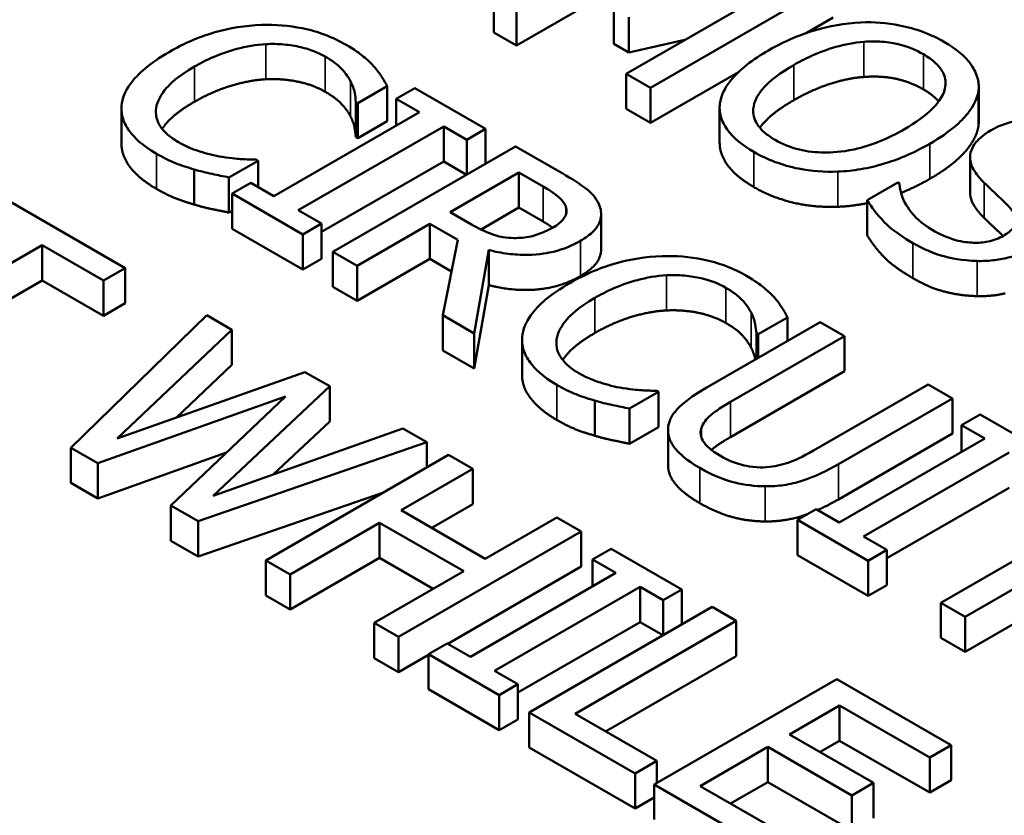
# Model space of a CAD drawing. Units: inches. Extents: x 0.1 to 21.9, y 0.1 to 16.9.
# Drawn here: x 18.7 to 19.1, y 14.2 to 14.5 of the extents above; entities that cross this region are included whole.
import ezdxf

# ---------------------------------------------------------------- set-up
doc = ezdxf.new("R2010")
doc.units = ezdxf.units.IN
doc.header["$MEASUREMENT"] = 0
doc.layers.add('Visible (ANSI)', color=7, linetype='Continuous', lineweight=50)
doc.layers.add('Visible Narrow (ANSI)', color=7, linetype='Continuous', lineweight=35)

msp = doc.modelspace()

# ---------------------------------------------------------------- linework, layer by layer
at = {"layer": 'Visible (ANSI)'}
for p, q in [((18.96325, 14.47909), (18.92186, 14.4552)), ((19.0149, 14.47703), (18.96008, 14.44538)), ((18.96854, 14.4405), (19.03217, 14.47724)), ((18.91397, 14.45975), (18.91397, 14.472)), ((18.92186, 14.4552), (18.92186, 14.46744)), ((18.95585, 14.45582), (18.95585, 14.46807)), ((18.96101, 14.45284), (18.96101, 14.46509)), ((19.03217, 14.46499), (19.02274, 14.45955)), ((18.92186, 14.4552), (18.91397, 14.45975)), ((18.96101, 14.45284), (18.95585, 14.45582)), ((18.98048, 14.45716), (18.96101, 14.45284)), ((18.96008, 14.43313), (18.96008, 14.44538)), ((18.96008, 14.44538), (18.96854, 14.4405)), ((18.99917, 14.44594), (18.96854, 14.42825)), ((18.86662, 14.43516), (18.87683, 14.44105)), ((18.87683, 14.42881), (18.87683, 14.44105)), ((18.88647, 14.44037), (18.87997, 14.43662)), ((18.91112, 14.42614), (18.88647, 14.44037)), ((18.96854, 14.42825), (18.96854, 14.4405)), ((19.08282, 14.42736), (19.08282, 14.4396)), ((19.08288, 14.42856), (19.08288, 14.44081)), ((18.86595, 14.43555), (18.86662, 14.43516)), ((18.86595, 14.4233), (18.86595, 14.43555)), ((18.86662, 14.42291), (18.86662, 14.43516)), ((18.87997, 14.42727), (18.87997, 14.43662)), ((18.87997, 14.43662), (18.88807, 14.43194)), ((18.78432, 14.42098), (18.78432, 14.43323)), ((18.88807, 14.43194), (18.83743, 14.4027)), ((18.96854, 14.42825), (18.96008, 14.43313)), ((18.99265, 14.42137), (18.99265, 14.43362)), ((18.87683, 14.42881), (18.86662, 14.42291)), ((18.84588, 14.39782), (18.89653, 14.42706)), ((18.89653, 14.41481), (18.89653, 14.42706)), ((18.89653, 14.42706), (18.90463, 14.42239)), ((18.90463, 14.42239), (18.91112, 14.42614)), ((18.91112, 14.41405), (18.91112, 14.42614)), ((18.86662, 14.42291), (18.86595, 14.4233)), ((18.90463, 14.4103), (18.90463, 14.42239)), ((18.92159, 14.42009), (18.85795, 14.38335)), ((18.93799, 14.41062), (18.92159, 14.42009)), ((18.82175, 14.40926), (18.83186, 14.41509)), ((18.83186, 14.41509), (18.83124, 14.41545)), ((18.83186, 14.40592), (18.83186, 14.41509)), ((18.89653, 14.41481), (18.85398, 14.39025)), ((18.90449, 14.41022), (18.89653, 14.41481)), ((19.07987, 14.40411), (19.07987, 14.41635)), ((18.80968, 14.39981), (18.80968, 14.41205)), ((18.8988, 14.39717), (18.92273, 14.41098)), ((18.92273, 14.41098), (18.93113, 14.40613)), ((18.92273, 14.39873), (18.92273, 14.41098)), ((18.78556, 14.37764), (18.7344, 14.40718)), ((18.82175, 14.39701), (18.82175, 14.40926)), ((18.82933, 14.40738), (18.82283, 14.40363)), ((18.83743, 14.4027), (18.82933, 14.40738)), ((19.05466, 14.40745), (19.04404, 14.40131)), ((19.05528, 14.40709), (19.05466, 14.40745)), ((18.82283, 14.39138), (18.82283, 14.40363)), ((18.82283, 14.40363), (18.84748, 14.3894)), ((19.04404, 14.38907), (19.04404, 14.40131)), ((18.82283, 14.39763), (18.82175, 14.39701)), ((18.85398, 14.39315), (18.84588, 14.39782)), ((18.90622, 14.39288), (18.8988, 14.39717)), ((18.92273, 14.39873), (18.90954, 14.39112)), ((18.93113, 14.39388), (18.92273, 14.39873)), ((18.95137, 14.38424), (18.95137, 14.39649)), ((18.84748, 14.3894), (18.85398, 14.39315)), ((18.85398, 14.3809), (18.85398, 14.39315)), ((18.86641, 14.37847), (18.89173, 14.39309)), ((18.89173, 14.39309), (18.90143, 14.38749)), ((18.89173, 14.38084), (18.89173, 14.39309)), ((18.84748, 14.37715), (18.82283, 14.39138)), ((18.84748, 14.37715), (18.84748, 14.3894)), ((18.90143, 14.38749), (18.89622, 14.36126)), ((18.70057, 14.35323), (18.75668, 14.38562)), ((18.75668, 14.38562), (18.77803, 14.37329)), ((18.75668, 14.37337), (18.75668, 14.38562)), ((18.85795, 14.38335), (18.86641, 14.37847)), ((18.85795, 14.3711), (18.85795, 14.38335)), ((18.9072, 14.35492), (18.91226, 14.38398)), ((18.91226, 14.37173), (18.91226, 14.38398)), ((18.85398, 14.3809), (18.84748, 14.37715)), ((18.89173, 14.38084), (18.86641, 14.36622)), ((18.89925, 14.3765), (18.89173, 14.38084)), ((18.77803, 14.37329), (18.78556, 14.37764)), ((18.78556, 14.36539), (18.78556, 14.37764)), ((18.86641, 14.36622), (18.86641, 14.37847)), ((18.75668, 14.37337), (18.70057, 14.34098)), ((18.77803, 14.36105), (18.75668, 14.37337)), ((18.77803, 14.36105), (18.77803, 14.37329)), ((18.86641, 14.36622), (18.85795, 14.3711)), ((18.91226, 14.37173), (18.9072, 14.34267)), ((18.78556, 14.36539), (18.77803, 14.36105)), ((18.81403, 14.36121), (18.76663, 14.31508)), ((18.82274, 14.35617), (18.81403, 14.36121)), ((18.89622, 14.36126), (18.9072, 14.35492)), ((18.89622, 14.34901), (18.89622, 14.36126)), ((19.02768, 14.35885), (18.98797, 14.33592)), ((19.00612, 14.35462), (19.01633, 14.36051)), ((19.01633, 14.3523), (19.01633, 14.36051)), ((19.03613, 14.35396), (19.02768, 14.35885)), ((18.78277, 14.31833), (18.82274, 14.35617)), ((18.82274, 14.34393), (18.82274, 14.35617)), ((18.9072, 14.34267), (18.9072, 14.35492)), ((18.92382, 14.34044), (18.92382, 14.35269)), ((18.99642, 14.33104), (19.03613, 14.35396)), ((19.00545, 14.355), (19.00612, 14.35462)), ((19.00545, 14.34601), (19.00545, 14.355)), ((19.00612, 14.3464), (19.00612, 14.35462)), ((19.03613, 14.34172), (19.03613, 14.35396)), ((18.9072, 14.34267), (18.89622, 14.34901)), ((18.84822, 14.34146), (18.78277, 14.31833)), ((18.82274, 14.34393), (18.80342, 14.32563)), ((18.85683, 14.33649), (18.84822, 14.34146)), ((19.03613, 14.34172), (18.99642, 14.31879)), ((18.81624, 14.29829), (18.85683, 14.33649)), ((18.85683, 14.32424), (18.85683, 14.33649)), ((18.97136, 14.33455), (18.97074, 14.33491)), ((19.06527, 14.33714), (19.02535, 14.31409)), ((19.07373, 14.33226), (19.06527, 14.33714)), ((18.77602, 14.30967), (18.84141, 14.33289)), ((18.84141, 14.33289), (18.80155, 14.29493)), ((18.94918, 14.31927), (18.94918, 14.33151)), ((18.96125, 14.32871), (18.97136, 14.33455)), ((18.97136, 14.3223), (18.97136, 14.33455)), ((19.03402, 14.30933), (19.07373, 14.33226)), ((19.07373, 14.32001), (19.07373, 14.33226)), ((18.96125, 14.31647), (18.96125, 14.32871)), ((19.08337, 14.32669), (19.07687, 14.32294)), ((19.10802, 14.31246), (19.08337, 14.32669)), ((18.88236, 14.32175), (18.81624, 14.29829)), ((18.85683, 14.32424), (18.83713, 14.3057)), ((18.89066, 14.31696), (18.88236, 14.32175)), ((18.97136, 14.3223), (18.96125, 14.31647)), ((18.97466, 14.30908), (18.97466, 14.32133)), ((19.07687, 14.32294), (19.08497, 14.31826)), ((19.07687, 14.31359), (19.07687, 14.32294)), ((19.07373, 14.32001), (19.03402, 14.29708)), ((19.08497, 14.31826), (19.03433, 14.28902)), ((18.76663, 14.30284), (18.76663, 14.31508)), ((18.76663, 14.31508), (18.77602, 14.30967)), ((18.81104, 14.28945), (18.89066, 14.31696)), ((18.89066, 14.30821), (18.89066, 14.31696)), ((18.8209, 14.31336), (18.77602, 14.29742)), ((18.89824, 14.31258), (18.8346, 14.27584)), ((18.9067, 14.3077), (18.89824, 14.31258)), ((19.04279, 14.28414), (19.09343, 14.31338)), ((18.77602, 14.29742), (18.77602, 14.30967)), ((18.88174, 14.29329), (18.9067, 14.3077)), ((18.9067, 14.29545), (18.9067, 14.3077)), ((18.77602, 14.29742), (18.76663, 14.30284)), ((19.09343, 14.30113), (19.05088, 14.27657)), ((18.87559, 14.29951), (18.81104, 14.2772)), ((18.80155, 14.28268), (18.80155, 14.29493)), ((18.80155, 14.29493), (18.81104, 14.28945)), ((18.9067, 14.29545), (18.89235, 14.28717)), ((19.02623, 14.2937), (19.01973, 14.28995)), ((19.03433, 14.28902), (19.02623, 14.2937)), ((19.12582, 14.29349), (19.06971, 14.26109)), ((18.91103, 14.27638), (18.88174, 14.29329)), ((18.93599, 14.29079), (18.91103, 14.27638)), ((18.94445, 14.2859), (18.93599, 14.29079)), ((18.81104, 14.2772), (18.81104, 14.28945)), ((18.84306, 14.27096), (18.87421, 14.28894)), ((18.87421, 14.28894), (18.9035, 14.27203)), ((18.87421, 14.27669), (18.87421, 14.28894)), ((19.01973, 14.28995), (19.04438, 14.27571)), ((19.01973, 14.2777), (19.01973, 14.28995)), ((19.07816, 14.25621), (19.13427, 14.28861)), ((18.88081, 14.24916), (18.94445, 14.2859)), ((18.94445, 14.27366), (18.94445, 14.2859)), ((19.05088, 14.27947), (19.04279, 14.28414)), ((18.81104, 14.2772), (18.80155, 14.28268)), ((18.95487, 14.27989), (18.94837, 14.27614)), ((18.97952, 14.26566), (18.95487, 14.27989)), ((18.87421, 14.27669), (18.84306, 14.25871)), ((18.8929, 14.26591), (18.87421, 14.27669)), ((19.04438, 14.26347), (19.01973, 14.2777)), ((19.04438, 14.27571), (19.05088, 14.27947)), ((19.05088, 14.26722), (19.05088, 14.27947)), ((19.13427, 14.27636), (19.07816, 14.24396)), ((18.8346, 14.27584), (18.84306, 14.27096)), ((18.8346, 14.26359), (18.8346, 14.27584)), ((18.94445, 14.27366), (18.89792, 14.24679)), ((18.94837, 14.26679), (18.94837, 14.27614)), ((18.94837, 14.27614), (18.95647, 14.27146)), ((19.04438, 14.26347), (19.04438, 14.27571)), ((18.84306, 14.25871), (18.84306, 14.27096)), ((18.9035, 14.27203), (18.87235, 14.25405)), ((18.95647, 14.27146), (18.90582, 14.24222)), ((18.91428, 14.23734), (18.96493, 14.26658)), ((18.96493, 14.25433), (18.96493, 14.26658)), ((18.96493, 14.26658), (18.97302, 14.26191)), ((19.05088, 14.26722), (19.04438, 14.26347)), ((18.84306, 14.25871), (18.8346, 14.26359)), ((18.97302, 14.26191), (18.97952, 14.26566)), ((18.97952, 14.25357), (18.97952, 14.26566)), ((18.98999, 14.25961), (18.92635, 14.22287)), ((18.97302, 14.24982), (18.97302, 14.26191)), ((18.99845, 14.25473), (18.98999, 14.25961)), ((19.06971, 14.24885), (19.06971, 14.26109)), ((19.06971, 14.26109), (19.07816, 14.25621)), ((19.07816, 14.24396), (19.07816, 14.25621)), ((18.87235, 14.25405), (18.88081, 14.24916)), ((18.87235, 14.2418), (18.87235, 14.25405)), ((18.96493, 14.25433), (18.92238, 14.22977)), ((18.94234, 14.22234), (18.99845, 14.25473)), ((18.97288, 14.24974), (18.96493, 14.25433)), ((18.99845, 14.24248), (18.99845, 14.25473)), ((18.88081, 14.23691), (18.88081, 14.24916)), ((18.89773, 14.2469), (18.89123, 14.24315)), ((18.90582, 14.24222), (18.89773, 14.2469)), ((19.07816, 14.24396), (19.06971, 14.24885)), ((18.89123, 14.24293), (18.88081, 14.23691)), ((18.89123, 14.2309), (18.89123, 14.24315)), ((18.89123, 14.24315), (18.91588, 14.22892)), ((18.99845, 14.24248), (18.95294, 14.21621)), ((18.88081, 14.23691), (18.87235, 14.2418)), ((18.92238, 14.23267), (18.91428, 14.23734)), ((18.91588, 14.22892), (18.92238, 14.23267)), ((18.92238, 14.22042), (18.92238, 14.23267)), ((19.03352, 14.23448), (18.96988, 14.19774)), ((19.07333, 14.2115), (19.03352, 14.23448)), ((18.91588, 14.21667), (18.89123, 14.2309)), ((18.91588, 14.21667), (18.91588, 14.22892)), ((19.01701, 14.21519), (19.03444, 14.22525)), ((19.03444, 14.21301), (19.03444, 14.22525)), ((19.03444, 14.22525), (19.0658, 14.20715)), ((18.92635, 14.22287), (18.96322, 14.20158)), ((18.92635, 14.21062), (18.92635, 14.22287)), ((18.97075, 14.20593), (18.94234, 14.22234)), ((18.92238, 14.22042), (18.91588, 14.21667)), ((19.04625, 14.19831), (19.01701, 14.21519)), ((19.03444, 14.21301), (19.02762, 14.20907)), ((19.0658, 14.1949), (19.03444, 14.21301)), ((19.0658, 14.20715), (19.07333, 14.2115)), ((19.07333, 14.19925), (19.07333, 14.2115)), ((18.96322, 14.18933), (18.92635, 14.21062)), ((18.98586, 14.19721), (19.00948, 14.21084)), ((19.00948, 14.21084), (19.03872, 14.19396)), ((19.00948, 14.19859), (19.00948, 14.21084)), ((18.96322, 14.20158), (18.97075, 14.20593)), ((18.97075, 14.19825), (18.97075, 14.20593)), ((19.0658, 14.1949), (19.0658, 14.20715)), ((18.96322, 14.18933), (18.96322, 14.20158)), ((18.96988, 14.18549), (18.96988, 14.19774)), ((18.96988, 14.19774), (19.00969, 14.17475)), ((19.00948, 14.19859), (18.99647, 14.19108)), ((19.03872, 14.18171), (19.00948, 14.19859)), ((19.03872, 14.19396), (19.04625, 14.19831)), ((19.04625, 14.18606), (19.04625, 14.19831)), ((19.07333, 14.19925), (19.0658, 14.1949)), ((19.01722, 14.1791), (18.98586, 14.19721)), ((18.96988, 14.19318), (18.96322, 14.18933)), ((19.03872, 14.18171), (19.03872, 14.19396))]:
    msp.add_line(p, q, dxfattribs=at)
for points, degree, knots in [([(17.723, 14.89134), (17.82216, 14.91702), (17.92545, 14.93745), (18.21667, 14.98227), (18.41362, 14.99346), (18.79991, 14.9791), (18.99398, 14.95316), (19.3542, 14.86747), (19.52477, 14.80665), (19.82279, 14.65673), (19.95372, 14.56559), (20.15909, 14.3622), (20.23604, 14.24692), (20.30354, 14.05755), (20.31735, 13.98614), (20.31963, 13.91483)], 3, [0.695894, 0.695894, 0.695894, 0.695894, 1.51868, 1.51868, 2.989292, 2.989292, 4.468041, 4.468041, 5.948156, 5.948156, 7.438442, 7.438442, 8.934405, 8.934405, 9.791072, 9.791072, 9.791072, 9.791072]), ([(18.83309, 14.46237), (18.8274, 14.46217), (18.822, 14.46127), (18.81377, 14.45895), (18.80813, 14.45713), (18.80091, 14.45296)], 3, [-0.2061847, -0.2061847, -0.2061847, -0.2061847, -0.0777389, -0.0777389, 0, 0, 0, 0]), ([(18.86254, 14.4555), (18.8603, 14.45679), (18.85786, 14.45796), (18.8527, 14.4599), (18.85007, 14.46066), (18.84267, 14.46216), (18.83795, 14.46253), (18.83309, 14.46237)], 3, [-0.08400238, -0.08400238, -0.08400238, -0.08400238, -0.05978272, -0.05978272, -0.03704129, -0.03704129, 0, 0, 0, 0]), ([(19.04182, 14.46327), (19.03615, 14.46298), (19.03077, 14.46198), (19.02258, 14.45957), (19.01686, 14.45768), (19.00964, 14.45351)], 3, [-0.2041169, -0.2041169, -0.2041169, -0.2041169, -0.0778565, -0.0778565, 0, 0, 0, 0]), ([(19.07091, 14.45643), (19.06862, 14.45775), (19.06613, 14.45894), (19.06086, 14.4609), (19.05817, 14.46167), (19.05094, 14.46311), (19.04644, 14.46345), (19.04182, 14.46327)], 3, [-0.08271924, -0.08271924, -0.08271924, -0.08271924, -0.0582649, -0.0582649, -0.03527318, -0.03527318, 0, 0, 0, 0]), ([(18.80973, 14.44787), (18.81352, 14.45006), (18.81845, 14.45242), (18.8277, 14.45489), (18.83111, 14.45551), (18.83464, 14.4557)], 3, [-0.07768168, -0.07768168, -0.07768168, -0.07768168, -0.02700165, -0.02700165, 0, 0, 0, 0]), ([(18.83464, 14.4557), (18.83673, 14.4558), (18.83882, 14.45577), (18.84292, 14.45541), (18.84488, 14.45509), (18.84998, 14.45388), (18.85281, 14.45278), (18.85527, 14.45136)], 3, [-0.05785243, -0.05785243, -0.05785243, -0.05785243, -0.04201716, -0.04201716, -0.02650604, -0.02650604, 0, 0, 0, 0]), ([(18.87208, 14.44808), (18.87091, 14.44935), (18.86954, 14.45059), (18.86734, 14.45236), (18.8656, 14.45373), (18.86254, 14.4555)], 3, [-0.09732888, -0.09732888, -0.09732888, -0.09732888, -0.03289721, -0.03289721, 0, 0, 0, 0]), ([(19.01846, 14.44842), (19.02178, 14.45034), (19.02688, 14.45294), (19.03618, 14.45561), (19.03948, 14.45627), (19.0429, 14.45652)], 3, [-0.0791509, -0.0791509, -0.0791509, -0.0791509, -0.02628655, -0.02628655, 0, 0, 0, 0]), ([(19.0429, 14.45652), (19.04498, 14.45667), (19.04708, 14.4567), (19.05154, 14.45639), (19.05342, 14.45604), (19.05818, 14.45489), (19.06109, 14.45364), (19.06363, 14.45217)], 3, [-0.04967568, -0.04967568, -0.04967568, -0.04967568, -0.03925106, -0.03925106, -0.02739454, -0.02739454, 0, 0, 0, 0]), ([(19.08282, 14.4396), (19.08298, 14.44113), (19.08283, 14.44266), (19.08183, 14.44603), (19.08089, 14.44759), (19.07803, 14.45161), (19.0748, 14.45418), (19.07091, 14.45643)], 3, [-0.06977724, -0.06977724, -0.06977724, -0.06977724, -0.05732222, -0.05732222, -0.0419696, -0.0419696, 0, 0, 0, 0]), ([(18.80091, 14.45296), (18.79407, 14.44901), (18.78993, 14.44531), (18.78565, 14.43938), (18.78454, 14.43682), (18.78436, 14.43418)], 3, [-0.08480895, -0.08480895, -0.08480895, -0.08480895, -0.03495084, -0.03495084, 0, 0, 0, 0]), ([(18.85527, 14.45136), (18.85747, 14.45009), (18.85951, 14.44865), (18.86171, 14.44631), (18.86307, 14.44479), (18.86409, 14.44275)], 3, [-0.08581533, -0.08581533, -0.08581533, -0.08581533, -0.02797205, -0.02797205, 0, 0, 0, 0]), ([(19.00964, 14.45351), (19.00421, 14.45037), (18.99945, 14.44681), (18.99436, 14.4403), (18.99306, 14.4377), (18.99272, 14.43499)], 3, [-0.09430571, -0.09430571, -0.09430571, -0.09430571, -0.0358483, -0.0358483, 0, 0, 0, 0]), ([(19.06363, 14.45217), (19.06529, 14.45121), (19.06677, 14.45016), (19.06911, 14.44791), (19.07, 14.44675), (19.07138, 14.44378), (19.07152, 14.44201), (19.07111, 14.44023)], 3, [-0.05843002, -0.05843002, -0.05843002, -0.05843002, -0.04051219, -0.04051219, -0.02374939, -0.02374939, 0, 0, 0, 0]), ([(18.79638, 14.43337), (18.79675, 14.43585), (18.79811, 14.43823), (18.80114, 14.44173), (18.80364, 14.44436), (18.80973, 14.44787)], 3, [-0.1802583, -0.1802583, -0.1802583, -0.1802583, -0.0656626, -0.0656626, 0, 0, 0, 0]), ([(18.87683, 14.44105), (18.87618, 14.44229), (18.87546, 14.44351), (18.87425, 14.44533), (18.87339, 14.44661), (18.87208, 14.44808)], 3, [-0.06460872, -0.06460872, -0.06460872, -0.06460872, -0.02185515, -0.02185515, 0, 0, 0, 0]), ([(19.01196, 14.42233), (19.01056, 14.42314), (19.00929, 14.42402), (19.00719, 14.42587), (19.00635, 14.42683), (19.00463, 14.42957), (19.00422, 14.43136), (19.00458, 14.43567), (19.00578, 14.43785), (19.00997, 14.44297), (19.0141, 14.4459), (19.01846, 14.44842)], 3, [-0.1196343, -0.1196343, -0.1196343, -0.1196343, -0.1069311, -0.1069311, -0.0949819, -0.0949819, -0.074519, -0.074519, -0.0469885, -0.0469885, 0, 0, 0, 0]), ([(18.86409, 14.44275), (18.86475, 14.44143), (18.8653, 14.44002), (18.86571, 14.43761), (18.86586, 14.43658), (18.86595, 14.43555)], 3, [-0.03186534, -0.03186534, -0.03186534, -0.03186534, -0.01366345, -0.01366345, 0, 0, 0, 0]), ([(19.07111, 14.44023), (19.07046, 14.43725), (19.06822, 14.43472), (19.0643, 14.4307), (19.06081, 14.42827), (19.05708, 14.42612)], 3, [-0.06091141, -0.06091141, -0.06091141, -0.06091141, -0.04015765, -0.04015765, 0, 0, 0, 0]), ([(19.0659, 14.42102), (19.0731, 14.42518), (19.07684, 14.42877), (19.08106, 14.43412), (19.08244, 14.43681), (19.08282, 14.4396)], 3, [-0.07763555, -0.07763555, -0.07763555, -0.07763555, -0.03698729, -0.03698729, 0, 0, 0, 0]), ([(18.78436, 14.43418), (18.78424, 14.43266), (18.7844, 14.43115), (18.78534, 14.42817), (18.78611, 14.42673), (18.78875, 14.42318), (18.79145, 14.42043), (18.79648, 14.41753)], 3, [-0.1243415, -0.1243415, -0.1243415, -0.1243415, -0.0892209, -0.0892209, -0.0541681, -0.0541681, 0, 0, 0, 0]), ([(18.80973, 14.43563), (18.80318, 14.43184), (18.79916, 14.4272), (18.79849, 14.4262)], 2, [0, 0, 0, 1, 1.278969, 1.278969, 1.278969]), ([(18.99272, 14.43499), (18.99255, 14.43344), (18.99267, 14.43191), (18.99351, 14.42892), (18.99421, 14.42745), (18.99738, 14.423), (19.00065, 14.42041), (19.00458, 14.41814)], 3, [-0.08548133, -0.08548133, -0.08548133, -0.08548133, -0.06347194, -0.06347194, -0.04240548, -0.04240548, 0, 0, 0, 0]), ([(18.80391, 14.4217), (18.80244, 14.42254), (18.80116, 14.42347), (18.79879, 14.42567), (18.79799, 14.42679), (18.79644, 14.42953), (18.79611, 14.43143), (18.79638, 14.43337)], 3, [-0.04858492, -0.04858492, -0.04858492, -0.04858492, -0.0380343, -0.0380343, -0.02569011, -0.02569011, 0, 0, 0, 0]), ([(19.12686, 14.42388), (19.125, 14.42495), (19.12299, 14.42594), (19.11879, 14.42756), (19.11664, 14.42821), (19.11006, 14.42965), (19.10628, 14.4298), (19.10065, 14.42974), (19.09777, 14.42943), (19.09208, 14.42807), (19.08951, 14.42703), (19.08725, 14.42573)], 3, [-0.08946357, -0.08946357, -0.08946357, -0.08946357, -0.07789846, -0.07789846, -0.06719942, -0.06719942, -0.04690242, -0.04690242, -0.02426157, -0.02426157, 0, 0, 0, 0]), ([(19.05708, 14.42612), (19.05435, 14.42454), (19.05137, 14.42303), (19.04549, 14.42067), (19.04257, 14.41972), (19.03505, 14.41807), (19.03155, 14.41794), (19.02616, 14.41796), (19.02324, 14.41829), (19.01723, 14.41974), (19.01442, 14.42091), (19.01196, 14.42233)], 3, [-0.09483936, -0.09483936, -0.09483936, -0.09483936, -0.08015362, -0.08015362, -0.06760949, -0.06760949, -0.04960219, -0.04960219, -0.02653351, -0.02653351, 0, 0, 0, 0]), ([(19.08725, 14.42573), (19.08383, 14.42375), (19.08241, 14.42214), (19.08063, 14.41982), (19.07998, 14.4183), (19.07988, 14.41671)], 3, [-0.03347068, -0.03347068, -0.03347068, -0.03347068, -0.021024, -0.021024, 0, 0, 0, 0]), ([(18.79648, 14.40529), (18.79029, 14.40886), (18.78432, 14.41688), (18.78432, 14.42098)], 2, [0, 0, 0, 1, 1.897059, 1.897059, 1.897059]), ([(18.81938, 14.4164), (18.81667, 14.41685), (18.81405, 14.41752), (18.81035, 14.4187), (18.80742, 14.41967), (18.80391, 14.4217)], 3, [-0.1135489, -0.1135489, -0.1135489, -0.1135489, -0.0379289, -0.0379289, 0, 0, 0, 0]), ([(19.00458, 14.40589), (18.99814, 14.40961), (18.99265, 14.41747), (18.99265, 14.42137)], 2, [0, 0, 0, 1, 1.851852, 1.851852, 1.851852]), ([(19.03377, 14.41129), (19.0365, 14.41139), (19.03917, 14.41168), (19.04461, 14.41262), (19.04733, 14.41328), (19.05426, 14.41538), (19.05974, 14.41747), (19.0659, 14.42102)], 3, [-0.1437062, -0.1437062, -0.1437062, -0.1437062, -0.10651, -0.10651, -0.0663769, -0.0663769, 0, 0, 0, 0]), ([(18.79648, 14.41753), (18.79862, 14.4163), (18.80096, 14.41507), (18.80522, 14.41342), (18.80743, 14.4127), (18.80968, 14.41205)], 3, [-0.03914139, -0.03914139, -0.03914139, -0.03914139, -0.01918848, -0.01918848, 0, 0, 0, 0]), ([(19.00458, 14.41814), (19.00685, 14.41682), (19.00933, 14.41564), (19.01454, 14.41369), (19.01729, 14.41289), (19.02455, 14.41143), (19.02911, 14.41112), (19.03377, 14.41129)], 3, [-0.08319322, -0.08319322, -0.08319322, -0.08319322, -0.0585795, -0.0585795, -0.03557248, -0.03557248, 0, 0, 0, 0]), ([(18.83124, 14.41545), (18.82965, 14.41545), (18.82772, 14.41554), (18.82528, 14.4157), (18.82296, 14.41585), (18.81938, 14.4164)], 3, [-0.07883071, -0.07883071, -0.07883071, -0.07883071, -0.02828546, -0.02828546, 0, 0, 0, 0]), ([(19.07988, 14.41671), (19.07981, 14.41512), (19.08021, 14.41357), (19.0815, 14.4113), (19.08248, 14.40968), (19.08478, 14.40739)], 3, [-0.1040913, -0.1040913, -0.1040913, -0.1040913, -0.0349262, -0.0349262, 0, 0, 0, 0]), ([(18.80968, 14.41205), (18.81164, 14.41146), (18.8138, 14.41088), (18.81785, 14.41007), (18.8198, 14.40967), (18.82175, 14.40926)], 3, [-0.03266669, -0.03266669, -0.03266669, -0.03266669, -0.01578581, -0.01578581, 0, 0, 0, 0]), ([(18.95083, 14.39934), (18.95045, 14.40037), (18.9499, 14.40138), (18.94846, 14.40328), (18.94759, 14.40417), (18.94402, 14.40702), (18.94105, 14.40886), (18.93799, 14.41062)], 3, [-0.06039352, -0.06039352, -0.06039352, -0.06039352, -0.04644817, -0.04644817, -0.03295103, -0.03295103, 0, 0, 0, 0]), ([(19.06668, 14.39098), (19.06316, 14.39301), (19.06057, 14.39547), (19.05735, 14.39991), (19.05551, 14.40297), (19.05528, 14.40709)], 3, [-0.134125, -0.134125, -0.134125, -0.134125, -0.0543541, -0.0543541, 0, 0, 0, 0]), ([(19.08478, 14.40739), (19.08621, 14.406), (19.0879, 14.40438), (19.09078, 14.40171), (19.09211, 14.4004), (19.09339, 14.39908)], 3, [-0.04149285, -0.04149285, -0.04149285, -0.04149285, -0.01999448, -0.01999448, 0, 0, 0, 0]), ([(18.93113, 14.40613), (18.93256, 14.40531), (18.93513, 14.40375), (18.93788, 14.40122), (18.93867, 14.40017), (18.93908, 14.39904)], 3, [-0.03948056, -0.03948056, -0.03948056, -0.03948056, -0.01517445, -0.01517445, 0, 0, 0, 0]), ([(19.08478, 14.39514), (19.08235, 14.39755), (19.07987, 14.40191), (19.07987, 14.40411)], 2, [0, 0, 0, 1, 1.925926, 1.925926, 1.925926]), ([(19.04404, 14.40131), (19.04556, 14.3988), (19.04746, 14.39636), (19.05063, 14.39299), (19.05322, 14.39029), (19.05997, 14.3864)], 3, [-0.2380488, -0.2380488, -0.2380488, -0.2380488, -0.0727553, -0.0727553, 0, 0, 0, 0]), ([(18.93908, 14.39904), (18.93931, 14.39835), (18.93938, 14.39765), (18.93913, 14.39614), (18.93876, 14.39548), (18.93754, 14.39378), (18.93621, 14.39274), (18.93464, 14.39184)], 3, [-0.03061194, -0.03061194, -0.03061194, -0.03061194, -0.02426437, -0.02426437, -0.01693363, -0.01693363, 0, 0, 0, 0]), ([(18.94413, 14.38713), (18.94591, 14.38816), (18.94753, 14.38931), (18.94965, 14.39148), (18.9505, 14.39261), (18.95155, 14.39587), (18.95148, 14.39761), (18.95083, 14.39934)], 3, [-0.07251108, -0.07251108, -0.07251108, -0.07251108, -0.04380117, -0.04380117, -0.02334318, -0.02334318, 0, 0, 0, 0]), ([(19.09339, 14.39908), (19.09415, 14.39828), (19.09482, 14.39742), (19.09565, 14.3958), (19.09587, 14.39502), (19.09585, 14.39361), (19.09568, 14.39274), (19.09413, 14.39068), (19.0929, 14.38974), (19.09148, 14.38893)], 3, [-0.06883677, -0.06883677, -0.06883677, -0.06883677, -0.04773583, -0.04773583, -0.02965926, -0.02965926, -0.01524394, -0.01524394, 0, 0, 0, 0]), ([(19.09137, 14.38886), (19.09035, 14.38986), (19.08751, 14.39249), (19.08478, 14.39514)], 2, [0.490927, 0.490927, 0.490927, 1, 2, 2, 2]), ([(18.92102, 14.38814), (18.9197, 14.38814), (18.91839, 14.38825), (18.91529, 14.38879), (18.91398, 14.38926), (18.91084, 14.39041), (18.90841, 14.39162), (18.90622, 14.39288)], 3, [-0.03171112, -0.03171112, -0.03171112, -0.03171112, -0.02836332, -0.02836332, -0.02355003, -0.02355003, 0, 0, 0, 0]), ([(18.93464, 14.39184), (18.93345, 14.39115), (18.93215, 14.3905), (18.92936, 14.38939), (18.92806, 14.38899), (18.92497, 14.38831), (18.92303, 14.38811), (18.92102, 14.38814)], 3, [-0.03513605, -0.03513605, -0.03513605, -0.03513605, -0.02524397, -0.02524397, -0.01529259, -0.01529259, 0, 0, 0, 0]), ([(19.09148, 14.38893), (19.0907, 14.38848), (19.08985, 14.38807), (19.08806, 14.38739), (19.08713, 14.38712), (19.08448, 14.38658), (19.08274, 14.38645), (19.07934, 14.38656), (19.07731, 14.38677), (19.07182, 14.3883), (19.06905, 14.38961), (19.06668, 14.39098)], 3, [-0.09649891, -0.09649891, -0.09649891, -0.09649891, -0.08238708, -0.08238708, -0.06909022, -0.06909022, -0.04631524, -0.04631524, -0.02556308, -0.02556308, 0, 0, 0, 0]), ([(18.91226, 14.38398), (18.91441, 14.38341), (18.91665, 14.38296), (18.92117, 14.38239), (18.92339, 14.38226), (18.93008, 14.38235), (18.93323, 14.38301), (18.93832, 14.38425), (18.94142, 14.38557), (18.94413, 14.38713)], 3, [-0.0555049, -0.0555049, -0.0555049, -0.0555049, -0.0486338, -0.0486338, -0.04209828, -0.04209828, -0.02922651, -0.02922651, 0, 0, 0, 0]), ([(19.05997, 14.3864), (19.0634, 14.38441), (19.06719, 14.38268), (19.07296, 14.3812), (19.07683, 14.38028), (19.08235, 14.38014)], 3, [-0.1356253, -0.1356253, -0.1356253, -0.1356253, -0.0421674, -0.0421674, 0, 0, 0, 0]), ([(18.95137, 14.38424), (18.95137, 14.38252), (18.94913, 14.37777), (18.94413, 14.37488)], 2, [0.45098, 0.45098, 0.45098, 1, 2, 2, 2]), ([(19.08235, 14.38014), (19.08418, 14.3801), (19.08598, 14.38018), (19.08961, 14.38058), (19.09138, 14.38089), (19.09632, 14.3821), (19.09918, 14.38319), (19.10164, 14.38461)], 3, [-0.05486432, -0.05486432, -0.05486432, -0.05486432, -0.04088888, -0.04088888, -0.02652651, -0.02652651, 0, 0, 0, 0]), ([(18.9726, 14.38183), (18.9669, 14.38163), (18.9615, 14.38073), (18.95328, 14.37841), (18.94763, 14.37659), (18.94042, 14.37242)], 3, [-0.2061847, -0.2061847, -0.2061847, -0.2061847, -0.0777389, -0.0777389, 0, 0, 0, 0]), ([(19.00204, 14.37495), (18.9998, 14.37625), (18.99736, 14.37742), (18.9922, 14.37936), (18.98957, 14.38012), (18.98217, 14.38162), (18.97745, 14.38199), (18.9726, 14.38183)], 3, [-0.08400238, -0.08400238, -0.08400238, -0.08400238, -0.05978272, -0.05978272, -0.03704129, -0.03704129, 0, 0, 0, 0]), ([(18.94042, 14.37242), (18.93357, 14.36847), (18.92943, 14.36477), (18.92516, 14.35884), (18.92404, 14.35628), (18.92386, 14.35364)], 3, [-0.08480895, -0.08480895, -0.08480895, -0.08480895, -0.03495084, -0.03495084, 0, 0, 0, 0]), ([(18.94923, 14.36733), (18.95303, 14.36952), (18.95796, 14.37187), (18.9672, 14.37435), (18.97062, 14.37497), (18.97414, 14.37516)], 3, [-0.07768168, -0.07768168, -0.07768168, -0.07768168, -0.02700165, -0.02700165, 0, 0, 0, 0]), ([(18.97414, 14.37516), (18.97623, 14.37526), (18.97832, 14.37522), (18.98242, 14.37486), (18.98438, 14.37455), (18.98949, 14.37334), (18.99231, 14.37224), (18.99477, 14.37082)], 3, [-0.05785243, -0.05785243, -0.05785243, -0.05785243, -0.04201716, -0.04201716, -0.02650604, -0.02650604, 0, 0, 0, 0]), ([(19.01158, 14.36754), (19.01041, 14.36881), (19.00904, 14.37005), (19.00685, 14.37182), (19.0051, 14.37319), (19.00204, 14.37495)], 3, [-0.09732888, -0.09732888, -0.09732888, -0.09732888, -0.03289721, -0.03289721, 0, 0, 0, 0]), ([(18.99477, 14.37082), (18.99697, 14.36955), (18.99901, 14.36811), (19.00121, 14.36576), (19.00258, 14.36425), (19.00359, 14.36221)], 3, [-0.08581533, -0.08581533, -0.08581533, -0.08581533, -0.02797205, -0.02797205, 0, 0, 0, 0]), ([(18.93588, 14.35283), (18.93625, 14.35531), (18.93761, 14.35769), (18.94064, 14.36119), (18.94314, 14.36381), (18.94923, 14.36733)], 3, [-0.1802583, -0.1802583, -0.1802583, -0.1802583, -0.0656626, -0.0656626, 0, 0, 0, 0]), ([(19.01633, 14.36051), (19.01568, 14.36175), (19.01496, 14.36297), (19.01375, 14.36479), (19.01289, 14.36606), (19.01158, 14.36754)], 3, [-0.06460872, -0.06460872, -0.06460872, -0.06460872, -0.02185515, -0.02185515, 0, 0, 0, 0]), ([(19.00359, 14.36221), (19.00425, 14.36089), (19.00481, 14.35947), (19.00521, 14.35707), (19.00536, 14.35604), (19.00545, 14.355)], 3, [-0.03186534, -0.03186534, -0.03186534, -0.03186534, -0.01366345, -0.01366345, 0, 0, 0, 0]), ([(18.92386, 14.35364), (18.92374, 14.35212), (18.92391, 14.35061), (18.92485, 14.34763), (18.92561, 14.34618), (18.92825, 14.34264), (18.93095, 14.33989), (18.93598, 14.33699)], 3, [-0.1243415, -0.1243415, -0.1243415, -0.1243415, -0.0892209, -0.0892209, -0.0541681, -0.0541681, 0, 0, 0, 0]), ([(18.94341, 14.34116), (18.94195, 14.342), (18.94066, 14.34293), (18.9383, 14.34513), (18.9375, 14.34625), (18.93595, 14.34899), (18.93561, 14.35089), (18.93588, 14.35283)], 3, [-0.04858492, -0.04858492, -0.04858492, -0.04858492, -0.0380343, -0.0380343, -0.02569011, -0.02569011, 0, 0, 0, 0]), ([(18.94923, 14.35508), (18.94269, 14.3513), (18.93866, 14.34666), (18.93799, 14.34566)], 2, [0, 0, 0, 1, 1.278969, 1.278969, 1.278969]), ([(19.00505, 14.34578), (19.00504, 14.34582), (19.00473, 14.3477), (19.00359, 14.34996)], 2, [0.980324, 0.980324, 0.980324, 1, 2, 2, 2]), ([(18.93598, 14.32474), (18.92979, 14.32832), (18.92382, 14.33634), (18.92382, 14.34044)], 2, [0, 0, 0, 1, 1.897059, 1.897059, 1.897059]), ([(18.95888, 14.33586), (18.95617, 14.33631), (18.95356, 14.33698), (18.94986, 14.33816), (18.94693, 14.33913), (18.94341, 14.34116)], 3, [-0.1135489, -0.1135489, -0.1135489, -0.1135489, -0.0379289, -0.0379289, 0, 0, 0, 0]), ([(18.93598, 14.33699), (18.93812, 14.33575), (18.94046, 14.33453), (18.94472, 14.33287), (18.94693, 14.33216), (18.94918, 14.33151)], 3, [-0.03914139, -0.03914139, -0.03914139, -0.03914139, -0.01918848, -0.01918848, 0, 0, 0, 0]), ([(18.97074, 14.33491), (18.96915, 14.33491), (18.96723, 14.335), (18.96478, 14.33515), (18.96246, 14.33531), (18.95888, 14.33586)], 3, [-0.07883071, -0.07883071, -0.07883071, -0.07883071, -0.02828546, -0.02828546, 0, 0, 0, 0]), ([(18.98797, 14.33592), (18.98034, 14.33152), (18.97771, 14.32852), (18.97528, 14.32513), (18.97463, 14.32321), (18.97466, 14.32121)], 3, [-0.04837851, -0.04837851, -0.04837851, -0.04837851, -0.02636762, -0.02636762, 0, 0, 0, 0]), ([(18.94918, 14.33151), (18.95114, 14.33092), (18.9533, 14.33034), (18.95736, 14.32953), (18.95931, 14.32913), (18.96125, 14.32871)], 3, [-0.03266669, -0.03266669, -0.03266669, -0.03266669, -0.01578581, -0.01578581, 0, 0, 0, 0]), ([(18.98631, 14.32204), (18.98688, 14.32363), (18.98799, 14.32508), (18.99041, 14.32714), (18.99225, 14.32863), (18.99642, 14.33104)], 3, [-0.1288202, -0.1288202, -0.1288202, -0.1288202, -0.0449597, -0.0449597, 0, 0, 0, 0]), ([(18.97466, 14.32121), (18.97466, 14.32008), (18.97489, 14.31895), (18.9758, 14.31671), (18.97649, 14.31561), (18.97863, 14.31303), (18.98095, 14.31079), (18.9857, 14.30805)], 3, [-0.12103, -0.12103, -0.12103, -0.12103, -0.086616, -0.086616, -0.0511181, -0.0511181, 0, 0, 0, 0]), ([(18.99292, 14.31222), (18.99132, 14.31314), (18.98982, 14.31417), (18.98779, 14.31608), (18.98677, 14.31724), (18.9859, 14.31979), (18.98592, 14.32092), (18.98631, 14.32204)], 3, [-0.06088475, -0.06088475, -0.06088475, -0.06088475, -0.03426979, -0.03426979, -0.0151726, -0.0151726, 0, 0, 0, 0]), ([(19.02535, 14.31409), (19.02128, 14.31174), (19.01867, 14.31067), (19.0151, 14.3093), (19.01265, 14.30869), (19.00999, 14.30838)], 3, [-0.03265287, -0.03265287, -0.03265287, -0.03265287, -0.02071623, -0.02071623, 0, 0, 0, 0]), ([(19.00999, 14.30838), (19.00854, 14.30821), (19.00708, 14.30817), (19.00371, 14.30838), (19.00216, 14.30869), (18.99804, 14.30967), (18.99531, 14.31084), (18.99292, 14.31222)], 3, [-0.04016073, -0.04016073, -0.04016073, -0.04016073, -0.0338829, -0.0338829, -0.02574461, -0.02574461, 0, 0, 0, 0]), ([(18.9857, 14.30805), (18.99119, 14.30488), (18.99534, 14.30358), (19.00135, 14.30209), (19.00487, 14.30167), (19.00854, 14.30165)], 3, [-0.04988495, -0.04988495, -0.04988495, -0.04988495, -0.02794866, -0.02794866, 0, 0, 0, 0]), ([(19.00854, 14.30165), (19.01075, 14.30162), (19.01292, 14.30176), (19.01724, 14.30239), (19.01931, 14.30289), (19.026, 14.30505), (19.03019, 14.30712), (19.03402, 14.30933)], 3, [-0.07520492, -0.07520492, -0.07520492, -0.07520492, -0.05840699, -0.05840699, -0.04122287, -0.04122287, 0, 0, 0, 0]), ([(19.02315, 14.29192), (19.02221, 14.29158), (19.0152, 14.28931), (19.00854, 14.2894)], 2, [0.847319, 0.847319, 0.847319, 1, 2, 2, 2])]:
    msp.add_open_spline(points, degree=degree, knots=knots, dxfattribs=at)
for points in [[(19.06363, 14.43992), (19.05904, 14.44257), (19.04894, 14.44471), (19.0429, 14.44427)], [(18.83464, 14.44346), (18.82871, 14.44313), (18.81587, 14.43917), (18.80973, 14.43563)], [(18.85527, 14.43911), (18.8512, 14.44146), (18.84057, 14.44372), (18.83464, 14.44346)], [(19.0429, 14.44427), (19.03713, 14.44385), (19.02465, 14.43974), (19.01846, 14.43617)], [(18.86409, 14.4305), (18.86301, 14.43268), (18.85898, 14.43697), (18.85527, 14.43911)], [(19.06894, 14.43575), (19.06702, 14.43796), (19.06363, 14.43992)], [(19.01846, 14.43617), (19.01001, 14.4313), (19.00663, 14.42658)], [(18.86595, 14.4233), (18.86584, 14.42455), (18.86522, 14.42824), (18.86409, 14.4305)], [(19.08282, 14.42736), (19.0822, 14.42283), (19.07385, 14.41336), (19.0659, 14.40878)], [(19.08288, 14.42856), (19.08288, 14.42796), (19.08282, 14.42736)], [(19.0659, 14.40878), (19.06096, 14.40592), (19.05581, 14.40387)], [(18.80968, 14.39981), (18.80597, 14.40088), (18.8003, 14.40308), (18.79648, 14.40529)], [(19.03377, 14.39904), (19.02542, 14.39874), (19.01082, 14.40229), (19.00458, 14.40589)], [(18.82175, 14.39701), (18.81865, 14.39766), (18.81314, 14.39876), (18.80968, 14.39981)], [(19.04404, 14.40031), (19.03885, 14.39923), (19.03377, 14.39904)], [(18.93451, 14.39176), (18.93306, 14.39277), (18.93113, 14.39388)], [(19.05997, 14.37415), (19.05306, 14.37814), (19.04625, 14.3854), (19.04404, 14.38907)], [(18.94413, 14.37488), (18.93717, 14.37087), (18.92061, 14.36953), (18.91226, 14.37173)], [(19.08235, 14.3679), (19.07653, 14.36804), (19.0658, 14.37078), (19.05997, 14.37415)], [(19.0921, 14.36884), (19.08728, 14.36778), (19.08235, 14.3679)], [(18.97414, 14.36292), (18.96821, 14.36259), (18.95537, 14.35863), (18.94923, 14.35508)], [(18.99477, 14.35857), (18.9907, 14.36092), (18.98007, 14.36318), (18.97414, 14.36292)], [(19.00359, 14.34996), (19.00251, 14.35214), (18.99849, 14.35642), (18.99477, 14.35857)], [(18.94918, 14.31927), (18.94547, 14.32034), (18.9398, 14.32254), (18.93598, 14.32474)], [(18.96125, 14.31647), (18.95816, 14.31712), (18.95264, 14.31822), (18.94918, 14.31927)], [(18.99642, 14.31879), (18.99216, 14.31632), (18.98975, 14.31433)], [(18.97466, 14.30896), (18.97466, 14.30902), (18.97466, 14.30908)], [(18.9857, 14.2958), (18.98007, 14.29905), (18.97466, 14.30557), (18.97466, 14.30896)], [(19.03402, 14.29708), (19.03031, 14.29494), (19.02678, 14.29338)], [(19.00854, 14.2894), (19.00251, 14.28943), (18.99158, 14.29241), (18.9857, 14.2958)]]:
    msp.add_open_spline(points, degree=2, dxfattribs=at)
at = {"layer": 'Visible Narrow (ANSI)'}
for p, q in [((18.83464, 14.44346), (18.83464, 14.4557)), ((19.0429, 14.44427), (19.0429, 14.45652)), ((18.85527, 14.43911), (18.85527, 14.45136)), ((19.06363, 14.43992), (19.06363, 14.45217)), ((18.80973, 14.43563), (18.80973, 14.44787)), ((19.01846, 14.43617), (19.01846, 14.44842)), ((18.86409, 14.4305), (18.86409, 14.44275)), ((18.79638, 14.43088), (18.79638, 14.43337)), ((19.0659, 14.40878), (19.0659, 14.42102)), ((18.79648, 14.40529), (18.79648, 14.41753)), ((19.00458, 14.40589), (19.00458, 14.41814)), ((19.03377, 14.39904), (19.03377, 14.41129)), ((19.08478, 14.39514), (19.08478, 14.40739)), ((18.93113, 14.39388), (18.93113, 14.40613)), ((18.93908, 14.39622), (18.93908, 14.39904)), ((18.94413, 14.37488), (18.94413, 14.38713)), ((19.05997, 14.37415), (19.05997, 14.3864)), ((19.08235, 14.3679), (19.08235, 14.38014)), ((18.97414, 14.36292), (18.97414, 14.37516)), ((18.99477, 14.35857), (18.99477, 14.37082)), ((18.94923, 14.35508), (18.94923, 14.36733)), ((19.00359, 14.34996), (19.00359, 14.36221)), ((18.93588, 14.35033), (18.93588, 14.35283)), ((18.93598, 14.32474), (18.93598, 14.33699)), ((18.99642, 14.31879), (18.99642, 14.33104)), ((18.97466, 14.30896), (18.97466, 14.32121)), ((18.98631, 14.31859), (18.98631, 14.32204)), ((18.9857, 14.2958), (18.9857, 14.30805)), ((19.03402, 14.29708), (19.03402, 14.30933)), ((19.00854, 14.2894), (19.00854, 14.30165))]:
    msp.add_line(p, q, dxfattribs=at)
for points, knots in [([(17.72405, 14.86817), (17.89813, 14.91768), (18.08561, 14.94993), (18.46567, 14.97728), (18.65974, 14.97276), (19.03511, 14.92732), (19.21551, 14.88662), (19.54395, 14.77362), (19.6921, 14.7012), (19.91176, 14.55146), (19.99308, 14.47893), (20.11693, 14.32937), (20.16169, 14.25299), (20.20971, 14.12069), (20.22155, 14.06575), (20.22934, 13.95701), (20.22571, 13.9032), (20.20557, 13.80632), (20.19157, 13.76312), (20.15823, 13.68796), (20.14088, 13.6557), (20.10531, 13.59974), (20.08823, 13.57577), (20.05524, 13.53415), (20.03998, 13.51632), (20.01141, 13.4853), (19.99847, 13.47198), (19.98131, 13.45524), (19.9775, 13.45166), (19.97164, 13.44514), (19.96941, 13.44225), (19.96548, 13.4363), (19.96375, 13.43325), (19.95849, 13.42407), (19.95463, 13.41803), (19.94611, 13.40938), (19.94263, 13.40637), (19.93912, 13.40337)], [-26.166245, -26.166245, -26.166245, -26.166245, -24.701364, -24.701364, -23.250028, -23.250028, -21.798692, -21.798692, -20.347356, -20.347356, -19.220413, -19.220413, -18.170355, -18.170355, -17.444684, -17.444684, -16.738566, -16.738566, -16.162953, -16.162953, -15.720174, -15.720174, -15.379575, -15.379575, -15.117575, -15.117575, -14.916037, -14.916037, -14.860497, -14.860497, -14.818841, -14.818841, -14.777185, -14.777185, -14.693874, -14.693874, -14.646399, -14.646399, -14.646399, -14.646399]), ([(19.47131, 13.13329), (19.46612, 13.13126), (19.46092, 13.12925), (19.44592, 13.12433), (19.43546, 13.1221), (19.41957, 13.11907), (19.41428, 13.11807), (19.40398, 13.11579), (19.39898, 13.11451), (19.38768, 13.11113), (19.38148, 13.10893), (19.23258, 13.05806), (19.07691, 13.02096), (18.75333, 12.97391), (18.58581, 12.96397), (18.22858, 12.9725), (18.03867, 12.99545), (17.68185, 13.07584), (17.51539, 13.13313), (17.22342, 13.2759), (17.09797, 13.36144), (16.92057, 13.53332), (16.85908, 13.61652), (16.78499, 13.77187), (16.76495, 13.84272), (16.75329, 13.9642), (16.75507, 14.0147), (16.77116, 14.11169), (16.78466, 14.15825), (16.81857, 14.23944), (16.83667, 14.27434), (16.87452, 14.33505), (16.89293, 14.36109), (16.92884, 14.40634), (16.94557, 14.42574), (16.97428, 14.45648), (16.98559, 14.46804), (17.001, 14.48308), (17.00482, 14.48667), (17.01069, 14.49321), (17.01291, 14.4961), (17.01685, 14.50204), (17.01857, 14.50509), (17.0238, 14.51425), (17.02765, 14.52028), (17.03621, 14.52898), (17.03976, 14.53204), (17.04333, 14.53508)], [-12.963651, -12.963651, -12.963651, -12.963651, -12.916176, -12.916176, -12.832865, -12.832865, -12.791209, -12.791209, -12.749553, -12.749553, -12.694013, -12.694013, -11.429692, -11.429692, -10.165366, -10.165366, -8.71403, -8.71403, -7.262694, -7.262694, -5.811358, -5.811358, -4.631532, -4.631532, -3.697225, -3.697225, -3.034424, -3.034424, -2.412784, -2.412784, -1.9346, -1.9346, -1.566766, -1.566766, -1.283816, -1.283816, -1.110278, -1.110278, -1.055127, -1.055127, -1.013763, -1.013763, -0.9724, -0.9724, -0.889674, -0.889674, -0.841678, -0.841678, -0.841678, -0.841678])]:
    msp.add_open_spline(points, degree=3, knots=knots, dxfattribs=at)

doc.saveas('drawing.dxf')
